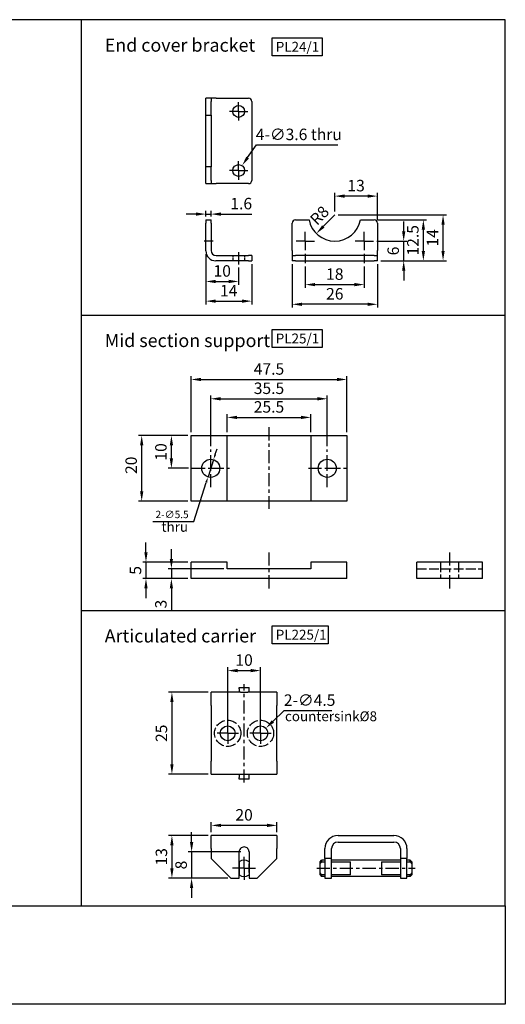
# Model space of a CAD drawing. Units: millimetres. Extents: x 165 to 598, y 125 to 425.
# Drawn here: x 450 to 598, y 125 to 425 of the extents above; entities that cross this region are included whole.
import ezdxf

# ---------------------------------------------------------------- set-up
doc = ezdxf.new("R2010")
doc.units = ezdxf.units.MM
for name, pattern in [('AM_ISO02W050x2', [3.75, 3, -0.75]), ('AM_ISO08W050x2', [9, 6, -0.75, 1.5, -0.75]), ('CENTER', [7, 4, -1, 1, -1])]:
    doc.linetypes.add(name, pattern=pattern)
for name, color, linetype in [('AM_5', 5, 'Continuous'), ('AM_7', 1, 'CENTER'), ('AM_HID', 3, 'AM_ISO02W050x2'), ('AM_VIS', 7, 'Continuous'), ('LOGO', 7, 'Continuous')]:
    doc.layers.add(name, color=color, linetype=linetype)
doc.styles.add('DAYUS', font='simplex.shx', dxfattribs={"bigfont": 'dayus.shx'})
doc.styles.get("Standard").update_dxf_attribs({"font": 'ISOCP.SHX', "bigfont": 'CHINESET.SHX'})
doc.dimstyles.new('AM_ISO$0', dxfattribs={"dimtxt": 3.5, "dimasz": 3, "dimexe": 1, "dimexo": 1, "dimgap": 1, "dimtad": 1, "dimdsep": 46, "dimtxsty": 'Standard', "dimcen": 0, "dimclrd": 256, "dimclre": 256, "dimclrt": 256, "dimadec": 0, "dimazin": 2, "dimtp": 0.1, "dimtm": 0.1, "dimtfac": 0.6, "dimtmove": 0, "dimatfit": 3, "dimfxl": 0, "dimlwd": -1, "dimlwe": -1, "dimarcsym": 0})
doc.dimstyles.new('AM_ISO$3', dxfattribs={"dimtxt": 3.5, "dimasz": 3, "dimexe": 1, "dimexo": 1, "dimgap": 1, "dimtad": 1, "dimtoh": 1, "dimdsep": 46, "dimtxsty": 'Standard', "dimcen": 0, "dimclrd": 256, "dimclre": 256, "dimclrt": 256, "dimadec": 0, "dimazin": 2, "dimtp": 0.1, "dimtm": 0.1, "dimtfac": 0.6, "dimtofl": 0, "dimtmove": 0, "dimatfit": 0, "dimfxl": 0, "dimlwd": -1, "dimlwe": -1, "dimarcsym": 0})
doc.dimstyles.new('AM_ISO$4', dxfattribs={"dimtxt": 3.5, "dimasz": 3, "dimexe": 1, "dimexo": 1, "dimgap": 1, "dimtad": 1, "dimtoh": 1, "dimdsep": 46, "dimtxsty": 'Standard', "dimcen": 0, "dimclrd": 256, "dimclre": 256, "dimclrt": 256, "dimadec": 0, "dimazin": 2, "dimtp": 0.1, "dimtm": 0.1, "dimtfac": 0.6, "dimtofl": 0, "dimtmove": 0, "dimatfit": 0, "dimfxl": 0, "dimlwd": -1, "dimlwe": -1, "dimarcsym": 0})
doc.dimstyles.new('DAYUS$3', dxfattribs={"dimscale": 0.5, "dimtxt": 4.5, "dimasz": 3.5, "dimexe": 1, "dimexo": 2.5, "dimgap": 1.5, "dimtad": 1, "dimdsep": 46, "dimtxsty": 'DAYUS', "dimcen": 0, "dimclrd": 256, "dimclre": 256, "dimclrt": 3, "dimadec": 0, "dimazin": 2, "dimtp": 0.1, "dimtm": 0.1, "dimtfac": 0.71, "dimtmove": 0, "dimatfit": 3, "dimfxl": 0, "dimlwd": -1, "dimlwe": -1, "dimarcsym": 0})

# ---------------------------------------------------------------- blocks, each defined once
blk = doc.blocks.new('*D51')
at = {"layer": 'AM_5'}
for p, q in [((501.48, 297.92), (495.48, 297.92)), ((496.48, 290.92), (496.48, 294.92)), ((501.73, 287.92), (495.48, 287.92))]:
    blk.add_line(p, q, dxfattribs=at)
for points in [[(495.98, 294.92), (496.98, 294.92), (496.48, 297.92)], [(495.98, 290.92), (496.98, 290.92), (496.48, 287.92)]]:
    blk.add_solid(points, dxfattribs=at)
at = {"layer": 'Defpoints', "color": 0}
for p in [(496.48, 297.92), (502.48, 297.92), (502.73, 287.92)]:
    blk.add_point(p, dxfattribs=at)
at = {"layer": 'AM_5', "insert": (493.73, 292.92), "char_height": 3.5, "attachment_point": 5, "rotation": 90}
blk.add_mtext('10', dxfattribs=at)
blk = doc.blocks.new('*D52')
at = {"layer": 'AM_5'}
for p, q in [((501.48, 297.92), (486.42, 297.92)), ((487.42, 280.92), (487.42, 294.92)), ((501.48, 277.92), (486.42, 277.92))]:
    blk.add_line(p, q, dxfattribs=at)
for points in [[(486.92, 294.92), (487.92, 294.92), (487.42, 297.92)], [(486.92, 280.92), (487.92, 280.92), (487.42, 277.92)]]:
    blk.add_solid(points, dxfattribs=at)
at = {"layer": 'Defpoints', "color": 0}
for p in [(487.42, 297.92), (502.48, 297.92), (502.48, 277.92)]:
    blk.add_point(p, dxfattribs=at)
at = {"layer": 'AM_5', "insert": (484.67, 288.85), "char_height": 3.5, "attachment_point": 5, "rotation": 90}
blk.add_mtext('20', dxfattribs=at)
blk = doc.blocks.new('*D53')
at = {"layer": 'AM_5'}
for p, q in [((513.48, 298.92), (513.48, 304.43)), ((516.48, 303.43), (535.98, 303.43)), ((538.98, 298.92), (538.98, 304.43))]:
    blk.add_line(p, q, dxfattribs=at)
for points in [[(516.48, 303.93), (516.48, 302.93), (513.48, 303.43)], [(535.98, 303.93), (535.98, 302.93), (538.98, 303.43)]]:
    blk.add_solid(points, dxfattribs=at)
at = {"layer": 'Defpoints', "color": 0}
for p in [(538.98, 303.43), (513.48, 297.92), (538.98, 297.92)]:
    blk.add_point(p, dxfattribs=at)
at = {"layer": 'AM_5', "insert": (526.23, 306.18), "char_height": 3.5, "attachment_point": 5}
blk.add_mtext('25.5', dxfattribs=at)
blk = doc.blocks.new('*D54')
at = {"layer": 'AM_5'}
for p, q in [((508.48, 294.67), (508.48, 310.11)), ((511.48, 309.11), (540.98, 309.11)), ((543.98, 294.67), (543.98, 310.11))]:
    blk.add_line(p, q, dxfattribs=at)
for points in [[(511.48, 309.61), (511.48, 308.61), (508.48, 309.11)], [(540.98, 309.61), (540.98, 308.61), (543.98, 309.11)]]:
    blk.add_solid(points, dxfattribs=at)
at = {"layer": 'Defpoints', "color": 0}
for p in [(543.98, 309.11), (508.48, 293.67), (543.98, 293.67)]:
    blk.add_point(p, dxfattribs=at)
at = {"layer": 'AM_5', "insert": (526.23, 311.86), "char_height": 3.5, "attachment_point": 5}
blk.add_mtext('35.5', dxfattribs=at)
blk = doc.blocks.new('*D55')
at = {"layer": 'AM_5'}
for p, q in [((502.48, 298.92), (502.48, 315.99)), ((549.98, 298.92), (549.98, 315.99)), ((505.48, 314.99), (546.98, 314.99))]:
    blk.add_line(p, q, dxfattribs=at)
for points in [[(505.48, 315.49), (505.48, 314.49), (502.48, 314.99)], [(546.98, 315.49), (546.98, 314.49), (549.98, 314.99)]]:
    blk.add_solid(points, dxfattribs=at)
at = {"layer": 'Defpoints', "color": 0}
for p in [(549.98, 314.99), (502.48, 297.92), (549.98, 297.92)]:
    blk.add_point(p, dxfattribs=at)
at = {"layer": 'AM_5', "insert": (526.23, 317.74), "char_height": 3.5, "attachment_point": 5}
blk.add_mtext('47.5', dxfattribs=at)
blk = doc.blocks.new('*D56')
at = {"layer": 'AM_5'}
for p, q in [((496.48, 260.32), (496.48, 263.32)), ((512.48, 257.32), (495.48, 257.32)), ((496.48, 257.32), (496.48, 254.32)), ((501.48, 254.32), (495.48, 254.32)), ((496.48, 251.32), (496.48, 244.78))]:
    blk.add_line(p, q, dxfattribs=at)
for points in [[(495.98, 260.32), (496.98, 260.32), (496.48, 257.32)], [(495.98, 251.32), (496.98, 251.32), (496.48, 254.32)]]:
    blk.add_solid(points, dxfattribs=at)
at = {"layer": 'Defpoints', "color": 0}
for p in [(513.48, 257.32), (496.48, 254.32), (502.48, 254.32)]:
    blk.add_point(p, dxfattribs=at)
at = {"layer": 'AM_5', "insert": (493.73, 246.55), "char_height": 3.5, "attachment_point": 5, "rotation": 90}
blk.add_mtext('3', dxfattribs=at)
blk = doc.blocks.new('*D57')
at = {"layer": 'AM_5'}
for p, q in [((488.73, 262.32), (488.73, 265.32)), ((501.48, 259.32), (487.73, 259.32)), ((488.73, 259.32), (488.73, 254.32)), ((501.48, 254.32), (487.73, 254.32)), ((488.73, 251.32), (488.73, 248.32))]:
    blk.add_line(p, q, dxfattribs=at)
for points in [[(488.23, 262.32), (489.23, 262.32), (488.73, 259.32)], [(488.23, 251.32), (489.23, 251.32), (488.73, 254.32)]]:
    blk.add_solid(points, dxfattribs=at)
at = {"layer": 'Defpoints', "color": 0}
for p in [(502.48, 259.32), (488.73, 254.32), (502.48, 254.32)]:
    blk.add_point(p, dxfattribs=at)
at = {"layer": 'AM_5', "insert": (485.98, 256.82), "char_height": 3.5, "attachment_point": 5, "rotation": 90}
blk.add_mtext('5', dxfattribs=at)
blk = doc.blocks.new('*D58')
at = {"layer": 'AM_5'}
for p, q in [((509.85, 292.21), (510.39, 293.88)), ((509.32, 290.54), (507.64, 285.31)), ((503.28, 271.7), (507.11, 283.64)), ((490.85, 271.7), (503.28, 271.7))]:
    blk.add_line(p, q, dxfattribs=at)
for points in [[(509.58, 292.3), (510.13, 292.12), (509.32, 290.54)], [(506.83, 283.73), (507.38, 283.55), (507.64, 285.31)]]:
    blk.add_solid(points, dxfattribs=at)
at = {"layer": 'Defpoints', "color": 0}
for p in [(509.32, 290.54), (507.64, 285.31)]:
    blk.add_point(p, dxfattribs=at)
at = {"layer": 'AM_5', "insert": (496.69, 273.57), "char_height": 2.25, "attachment_point": 5, "style": 'DAYUS'}
blk.add_mtext('2-∅5.5', dxfattribs=at)
blk = doc.blocks.new('*D60')
at = {"layer": 'AM_5'}
for p, q in [((506.98, 353.15), (506.98, 337.86)), ((520.98, 350.15), (520.98, 337.86)), ((509.98, 338.86), (517.98, 338.86))]:
    blk.add_line(p, q, dxfattribs=at)
for points in [[(509.98, 339.36), (509.98, 338.36), (506.98, 338.86)], [(517.98, 339.36), (517.98, 338.36), (520.98, 338.86)]]:
    blk.add_solid(points, dxfattribs=at)
at = {"layer": 'Defpoints', "color": 0}
for p in [(506.98, 354.15), (520.98, 351.15), (520.98, 338.86)]:
    blk.add_point(p, dxfattribs=at)
at = {"layer": 'AM_5', "insert": (513.98, 341.61), "char_height": 3.5, "attachment_point": 5}
blk.add_mtext('14', dxfattribs=at)
blk = doc.blocks.new('*D61')
at = {"layer": 'AM_5'}
for p, q in [((533.29, 350.15), (533.29, 336.9)), ((559.29, 350.15), (559.29, 336.9)), ((556.29, 337.9), (536.29, 337.9))]:
    blk.add_line(p, q, dxfattribs=at)
for points in [[(536.29, 338.4), (536.29, 337.4), (533.29, 337.9)], [(556.29, 338.4), (556.29, 337.4), (559.29, 337.9)]]:
    blk.add_solid(points, dxfattribs=at)
at = {"layer": 'Defpoints', "color": 0}
for p in [(533.29, 351.15), (559.29, 351.15), (533.29, 337.9)]:
    blk.add_point(p, dxfattribs=at)
at = {"layer": 'AM_5', "insert": (546.29, 340.65), "char_height": 3.5, "attachment_point": 5}
blk.add_mtext('26', dxfattribs=at)
blk = doc.blocks.new('*D62')
at = {"layer": 'AM_5'}
for p, q in [((537.29, 349.45), (537.29, 342.9)), ((555.29, 349.45), (555.29, 342.9)), ((540.29, 343.9), (552.29, 343.9))]:
    blk.add_line(p, q, dxfattribs=at)
for points in [[(540.29, 344.4), (540.29, 343.4), (537.29, 343.9)], [(552.29, 344.4), (552.29, 343.4), (555.29, 343.9)]]:
    blk.add_solid(points, dxfattribs=at)
at = {"layer": 'Defpoints', "color": 0}
for p in [(537.29, 350.45), (555.29, 350.45), (555.29, 343.9)]:
    blk.add_point(p, dxfattribs=at)
at = {"layer": 'AM_5', "insert": (546.29, 346.65), "char_height": 3.5, "attachment_point": 5}
blk.add_mtext('18', dxfattribs=at)
blk = doc.blocks.new('*D64')
at = {"layer": 'AM_5'}
for p, q in [((559.29, 363.65), (574.29, 363.65)), ((573.29, 354.15), (573.29, 360.65)), ((560.29, 351.15), (574.29, 351.15))]:
    blk.add_line(p, q, dxfattribs=at)
for points in [[(572.79, 360.65), (573.79, 360.65), (573.29, 363.65)], [(572.79, 354.15), (573.79, 354.15), (573.29, 351.15)]]:
    blk.add_solid(points, dxfattribs=at)
at = {"layer": 'Defpoints', "color": 0}
for p in [(558.29, 363.65), (573.29, 363.65), (559.29, 351.15)]:
    blk.add_point(p, dxfattribs=at)
at = {"layer": 'AM_5', "insert": (570.54, 357.4), "char_height": 3.5, "attachment_point": 5, "rotation": 90}
blk.add_mtext('12.5', dxfattribs=at)
blk = doc.blocks.new('*D65')
at = {"layer": 'AM_5'}
for p, q in [((567.29, 360.15), (567.29, 363.15)), ((559.09, 357.15), (568.29, 357.15)), ((567.29, 351.15), (567.29, 357.15)), ((560.29, 351.15), (568.29, 351.15)), ((567.29, 348.15), (567.29, 345.15))]:
    blk.add_line(p, q, dxfattribs=at)
for points in [[(566.79, 360.15), (567.79, 360.15), (567.29, 357.15)], [(566.79, 348.15), (567.79, 348.15), (567.29, 351.15)]]:
    blk.add_solid(points, dxfattribs=at)
at = {"layer": 'Defpoints', "color": 0}
for p in [(558.09, 357.15), (567.29, 357.15), (559.29, 351.15)]:
    blk.add_point(p, dxfattribs=at)
at = {"layer": 'AM_5', "insert": (564.54, 354.15), "char_height": 3.5, "attachment_point": 5, "rotation": 90}
blk.add_mtext('6', dxfattribs=at)
blk = doc.blocks.new('*D66')
at = {"layer": 'AM_5'}
for p, q in [((546.29, 366.15), (546.29, 371.86)), ((556.29, 370.86), (549.29, 370.86)), ((559.29, 363.65), (559.29, 371.86))]:
    blk.add_line(p, q, dxfattribs=at)
for points in [[(549.29, 371.36), (549.29, 370.36), (546.29, 370.86)], [(556.29, 371.36), (556.29, 370.36), (559.29, 370.86)]]:
    blk.add_solid(points, dxfattribs=at)
at = {"layer": 'Defpoints', "color": 0}
for p in [(546.29, 370.86), (546.29, 365.15), (559.29, 362.65)]:
    blk.add_point(p, dxfattribs=at)
at = {"layer": 'AM_5', "insert": (552.79, 373.61), "char_height": 3.5, "attachment_point": 5}
blk.add_mtext('13', dxfattribs=at)
blk = doc.blocks.new('*D67')
at = {"layer": 'AM_5'}
for p, q in [((547.29, 365.15), (580.29, 365.15)), ((579.29, 354.15), (579.29, 362.15)), ((560.29, 351.15), (580.29, 351.15))]:
    blk.add_line(p, q, dxfattribs=at)
for points in [[(578.79, 362.15), (579.79, 362.15), (579.29, 365.15)], [(578.79, 354.15), (579.79, 354.15), (579.29, 351.15)]]:
    blk.add_solid(points, dxfattribs=at)
at = {"layer": 'Defpoints', "color": 0}
for p in [(546.29, 365.15), (579.29, 365.15), (559.29, 351.15)]:
    blk.add_point(p, dxfattribs=at)
at = {"layer": 'AM_5', "insert": (576.54, 358.15), "char_height": 3.5, "attachment_point": 5, "rotation": 90}
blk.add_mtext('14', dxfattribs=at)
blk = doc.blocks.new('*D68')
at = {"layer": 'AM_5'}
for p, q in [((519.73, 382.6), (522.43, 386.46)), ((522.43, 386.46), (547.23, 386.46))]:
    blk.add_line(p, q, dxfattribs=at)
blk.add_solid([(519.32, 382.88), (520.14, 382.31), (518.01, 380.14)], dxfattribs=at)
at = {"layer": 'Defpoints', "color": 0}
for p in [(518.01, 380.14), (515.95, 377.19)]:
    blk.add_point(p, dxfattribs=at)
at = {"layer": 'AM_5', "insert": (535.33, 389.21), "char_height": 3.5, "attachment_point": 5}
blk.add_mtext('4-∅3.6 thru', dxfattribs=at)
blk = doc.blocks.new('*D69')
at = {"layer": 'AM_5'}
blk.add_line((546.29, 365.15), (542.78, 361.59), dxfattribs=at)
blk.add_solid([(542.42, 361.94), (543.13, 361.24), (540.67, 359.46)], dxfattribs=at)
at = {"layer": 'Defpoints', "color": 0}
for p in [(546.29, 365.15), (540.67, 359.46)]:
    blk.add_point(p, dxfattribs=at)
at = {"layer": 'AM_5', "insert": (541.94, 364.66), "char_height": 3.5, "attachment_point": 5, "rotation": 45.3491}
blk.add_mtext('R8', dxfattribs=at)
blk = doc.blocks.new('*D70')
at = {"layer": 'AM_5'}
for p, q in [((506.98, 353.15), (506.98, 343.86)), ((516.98, 349.07), (516.98, 343.86)), ((509.98, 344.86), (513.98, 344.86))]:
    blk.add_line(p, q, dxfattribs=at)
for points in [[(509.98, 345.36), (509.98, 344.36), (506.98, 344.86)], [(513.98, 345.36), (513.98, 344.36), (516.98, 344.86)]]:
    blk.add_solid(points, dxfattribs=at)
at = {"layer": 'Defpoints', "color": 0}
for p in [(506.98, 354.15), (516.98, 350.07), (516.98, 344.86)]:
    blk.add_point(p, dxfattribs=at)
at = {"layer": 'AM_5', "insert": (511.98, 347.61), "char_height": 3.5, "attachment_point": 5}
blk.add_mtext('10', dxfattribs=at)
blk = doc.blocks.new('*D71')
at = {"layer": 'AM_5'}
for p, q in [((506.98, 364.65), (506.98, 366.38)), ((508.58, 364.65), (508.58, 366.38)), ((503.98, 365.38), (500.98, 365.38)), ((506.98, 365.38), (508.58, 365.38)), ((511.58, 365.38), (520.96, 365.38))]:
    blk.add_line(p, q, dxfattribs=at)
for points in [[(503.98, 365.88), (503.98, 364.88), (506.98, 365.38)], [(511.58, 365.88), (511.58, 364.88), (508.58, 365.38)]]:
    blk.add_solid(points, dxfattribs=at)
at = {"layer": 'Defpoints', "color": 0}
for p in [(506.98, 363.65), (508.58, 365.38), (508.58, 363.65)]:
    blk.add_point(p, dxfattribs=at)
at = {"layer": 'AM_5', "insert": (517.77, 368.13), "char_height": 3.5, "attachment_point": 5}
blk.add_mtext('1.6', dxfattribs=at)
blk = doc.blocks.new('*D72')
at = {"layer": 'AM_5'}
for p, q in [((507.64, 219.69), (495.64, 219.69)), ((496.64, 216.69), (496.64, 197.69)), ((507.64, 194.69), (495.64, 194.69))]:
    blk.add_line(p, q, dxfattribs=at)
for points in [[(496.14, 216.69), (497.14, 216.69), (496.64, 219.69)], [(496.14, 197.69), (497.14, 197.69), (496.64, 194.69)]]:
    blk.add_solid(points, dxfattribs=at)
at = {"layer": 'Defpoints', "color": 0}
for p in [(508.64, 219.69), (496.64, 194.69), (508.64, 194.69)]:
    blk.add_point(p, dxfattribs=at)
at = {"layer": 'AM_5', "insert": (493.89, 207.19), "char_height": 3.5, "attachment_point": 5, "rotation": 90}
blk.add_mtext('25', dxfattribs=at)
blk = doc.blocks.new('*D73')
at = {"layer": 'AM_5'}
for p, q in [((508.64, 177.05), (508.64, 180.13)), ((528.64, 177.05), (528.64, 180.13)), ((525.64, 179.13), (511.64, 179.13))]:
    blk.add_line(p, q, dxfattribs=at)
for points in [[(511.64, 179.63), (511.64, 178.63), (508.64, 179.13)], [(525.64, 179.63), (525.64, 178.63), (528.64, 179.13)]]:
    blk.add_solid(points, dxfattribs=at)
at = {"layer": 'Defpoints', "color": 0}
for p in [(508.64, 179.13), (508.64, 176.05), (528.64, 176.05)]:
    blk.add_point(p, dxfattribs=at)
at = {"layer": 'AM_5', "insert": (518.64, 181.88), "char_height": 3.5, "attachment_point": 5}
blk.add_mtext('20', dxfattribs=at)
blk = doc.blocks.new('*D74')
at = {"layer": 'AM_5'}
for p, q in [((507.64, 176.05), (495.64, 176.05)), ((496.64, 173.05), (496.64, 166.05)), ((513.64, 163.05), (495.64, 163.05))]:
    blk.add_line(p, q, dxfattribs=at)
for points in [[(496.14, 173.05), (497.14, 173.05), (496.64, 176.05)], [(496.14, 166.05), (497.14, 166.05), (496.64, 163.05)]]:
    blk.add_solid(points, dxfattribs=at)
at = {"layer": 'Defpoints', "color": 0}
for p in [(508.64, 176.05), (496.64, 163.05), (514.64, 163.05)]:
    blk.add_point(p, dxfattribs=at)
at = {"layer": 'AM_5', "insert": (493.89, 169.55), "char_height": 3.5, "attachment_point": 5, "rotation": 90}
blk.add_mtext('13', dxfattribs=at)
blk = doc.blocks.new('*D75')
at = {"layer": 'AM_5'}
for p, q in [((502.64, 174.05), (502.64, 177.05)), ((517.64, 171.05), (501.64, 171.05)), ((502.64, 171.05), (502.64, 163.05)), ((513.64, 163.05), (501.64, 163.05)), ((502.64, 160.05), (502.64, 157.05))]:
    blk.add_line(p, q, dxfattribs=at)
for points in [[(502.14, 174.05), (503.14, 174.05), (502.64, 171.05)], [(502.14, 160.05), (503.14, 160.05), (502.64, 163.05)]]:
    blk.add_solid(points, dxfattribs=at)
at = {"layer": 'Defpoints', "color": 0}
for p in [(518.64, 171.05), (502.64, 163.05), (514.64, 163.05)]:
    blk.add_point(p, dxfattribs=at)
at = {"layer": 'AM_5', "insert": (499.89, 167.05), "char_height": 3.5, "attachment_point": 5, "rotation": 90}
blk.add_mtext('8', dxfattribs=at)
blk = doc.blocks.new('*D76')
at = {"layer": 'AM_5'}
for p, q in [((513.64, 208.19), (513.64, 227.29)), ((516.64, 226.29), (520.64, 226.29)), ((523.64, 208.19), (523.64, 227.29))]:
    blk.add_line(p, q, dxfattribs=at)
for points in [[(516.64, 226.79), (516.64, 225.79), (513.64, 226.29)], [(520.64, 226.79), (520.64, 225.79), (523.64, 226.29)]]:
    blk.add_solid(points, dxfattribs=at)
at = {"layer": 'Defpoints', "color": 0}
for p in [(523.64, 226.29), (513.64, 207.19), (523.64, 207.19)]:
    blk.add_point(p, dxfattribs=at)
at = {"layer": 'AM_5', "insert": (518.64, 229.04), "char_height": 3.5, "attachment_point": 5}
blk.add_mtext('10', dxfattribs=at)
blk = doc.blocks.new('*D77')
at = {"layer": 'AM_5'}
for p, q in [((527.44, 210.82), (530.85, 214.09)), ((530.85, 214.09), (545.38, 214.09))]:
    blk.add_line(p, q, dxfattribs=at)
blk.add_solid([(527.09, 211.18), (527.78, 210.46), (525.27, 208.75)], dxfattribs=at)
at = {"layer": 'Defpoints', "color": 0}
for p in [(525.27, 208.75), (522.02, 205.63)]:
    blk.add_point(p, dxfattribs=at)
at = {"layer": 'AM_5', "insert": (538.62, 216.84), "char_height": 3.5, "attachment_point": 5}
blk.add_mtext('2-∅4.5', dxfattribs=at)

msp = doc.modelspace()

# ---------------------------------------------------------------- linework, layer by layer
for points in [[(527.233, 419.108), (542.462, 419.108), (542.462, 413.619), (527.233, 413.619)], [(527.233, 330.219), (542.462, 330.219), (542.462, 324.731), (527.233, 324.731)], [(527.233, 239.973), (544.293, 239.973), (544.293, 234.485), (527.233, 234.485)]]:
    msp.add_lwpolyline(points, close=True)
at = {"layer": 'AM_7', "linetype": 'AM_ISO08W050x2'}
for p, q in [((516.984, 396.662), (516.984, 399.462)), ((516.984, 396.662), (514.184, 396.662)), ((516.984, 396.662), (516.984, 393.862)), ((516.984, 396.662), (519.784, 396.662)), ((516.984, 378.662), (516.984, 381.462)), ((516.984, 378.662), (514.184, 378.662)), ((516.984, 378.662), (516.984, 375.862)), ((516.984, 378.662), (519.784, 378.662)), ((509.221, 357.148), (506.421, 357.148)), ((537.291, 357.148), (534.491, 357.148)), ((537.291, 357.148), (537.291, 359.948)), ((537.291, 357.148), (540.091, 357.148)), ((537.291, 357.148), (537.291, 354.348)), ((555.291, 357.148), (552.491, 357.148)), ((555.291, 357.148), (555.291, 359.948)), ((555.291, 357.148), (558.091, 357.148)), ((555.291, 357.148), (555.291, 354.348)), ((516.984, 353.761), (516.984, 350.074)), ((537.291, 353.247), (537.291, 350.447)), ((555.291, 353.247), (555.291, 350.447)), ((513.644, 207.19), (513.644, 210.44)), ((523.644, 207.19), (523.644, 210.44)), ((513.644, 207.19), (510.394, 207.19)), ((513.644, 207.19), (516.894, 207.19)), ((513.644, 207.19), (513.644, 203.94)), ((523.644, 207.19), (520.394, 207.19)), ((523.644, 207.19), (526.894, 207.19)), ((523.644, 207.19), (523.644, 203.94)), ((518.644, 166.052), (518.644, 169.552)), ((518.644, 166.052), (515.144, 166.052)), ((518.644, 166.052), (522.144, 166.052)), ((518.644, 166.052), (518.644, 162.552))]:
    msp.add_line(p, q, dxfattribs=at)
at = {"layer": 'AM_7'}
for p, q in [((526.23, 300.442), (526.23, 275.583)), ((508.48, 287.925), (508.48, 293.675)), ((543.98, 287.925), (543.98, 293.675)), ((502.73, 287.925), (508.48, 287.925)), ((508.48, 287.925), (508.48, 287.925)), ((508.48, 287.925), (508.48, 287.925)), ((508.48, 287.925), (514.23, 287.925)), ((508.48, 282.175), (508.48, 287.925)), ((538.23, 287.925), (543.98, 287.925)), ((543.98, 287.925), (543.98, 287.925)), ((543.98, 287.925), (543.98, 287.925)), ((543.98, 287.925), (549.73, 287.925)), ((543.98, 282.175), (543.98, 287.925)), ((526.23, 262.322), (526.23, 250.522)), ((581.279, 262.322), (581.279, 251.322)), ((518.644, 192.19), (518.644, 222.19)), ((540.782, 166.052), (570.782, 166.052))]:
    msp.add_line(p, q, dxfattribs=at)
at = {"layer": 'AM_HID', "ltscale": 0.2}
for p, q in [((515.184, 352.748), (515.184, 351.148)), ((518.784, 352.748), (518.784, 351.148))]:
    msp.add_line(p, q, dxfattribs=at)
at = {"layer": 'AM_HID'}
for p, q in [((578.529, 259.322), (578.529, 254.322)), ((584.029, 259.322), (584.029, 254.322)), ((571.279, 257.322), (591.279, 257.322))]:
    msp.add_line(p, q, dxfattribs=at)
for centre in [(513.644, 207.19), (523.644, 207.19)]:
    msp.add_circle(centre, 4, dxfattribs=at)
at = {"layer": 'AM_VIS'}
for p, q in [((508.584, 400.662), (506.984, 400.662)), ((506.984, 399.662), (506.984, 400.662)), ((506.984, 395.52), (506.984, 399.662)), ((508.584, 400.662), (508.584, 399.662)), ((510.084, 400.662), (508.584, 400.662)), ((508.584, 395.52), (508.584, 399.662)), ((510.084, 400.662), (519.984, 400.662)), ((520.984, 399.662), (520.984, 375.662)), ((506.984, 395.52), (508.584, 395.52)), ((506.984, 379.804), (506.984, 395.52)), ((508.584, 395.52), (508.584, 379.804)), ((506.984, 375.662), (506.984, 379.804)), ((508.584, 379.804), (506.984, 379.804)), ((508.584, 375.662), (508.584, 379.804)), ((506.984, 374.662), (506.984, 375.662)), ((508.584, 375.662), (508.584, 374.662)), ((506.984, 374.662), (508.584, 374.662)), ((508.584, 374.662), (510.084, 374.662)), ((519.984, 374.662), (510.084, 374.662)), ((506.984, 363.648), (508.584, 363.648)), ((506.984, 363.648), (506.984, 362.648)), ((508.584, 362.648), (508.584, 363.648)), ((534.291, 363.648), (538.433, 363.648)), ((554.149, 363.648), (558.291, 363.648)), ((506.984, 354.148), (506.984, 362.648)), ((508.584, 362.648), (508.584, 354.248)), ((533.291, 354.248), (533.291, 362.648)), ((559.291, 362.648), (559.291, 354.248)), ((533.291, 354.248), (533.291, 352.748)), ((559.291, 352.748), (559.291, 354.248)), ((519.984, 351.148), (509.984, 351.148)), ((510.084, 352.748), (519.984, 352.748)), ((520.984, 352.748), (519.984, 352.748)), ((519.984, 351.148), (520.984, 351.148)), ((520.984, 352.748), (520.984, 351.148)), ((533.291, 352.748), (533.291, 351.148)), ((533.291, 352.748), (534.291, 352.748)), ((534.291, 351.148), (533.291, 351.148)), ((558.291, 352.748), (534.291, 352.748)), ((534.291, 351.148), (558.291, 351.148)), ((558.291, 352.748), (559.291, 352.748)), ((559.291, 351.148), (558.291, 351.148)), ((559.291, 351.148), (559.291, 352.748)), ((502.48, 277.925), (502.48, 297.925)), ((502.48, 297.925), (513.48, 297.925)), ((513.48, 297.925), (538.98, 297.925)), ((513.48, 277.925), (513.48, 297.925)), ((538.98, 297.925), (549.98, 297.925)), ((538.98, 297.925), (538.98, 277.925)), ((549.98, 297.925), (549.98, 277.925)), ((513.48, 277.925), (502.48, 277.925)), ((538.98, 277.925), (513.48, 277.925)), ((549.98, 277.925), (538.98, 277.925)), ((502.48, 254.322), (502.48, 259.322)), ((513.48, 259.322), (502.48, 259.322)), ((513.48, 257.322), (513.48, 259.322)), ((549.98, 259.322), (538.98, 259.322)), ((538.98, 259.322), (538.98, 257.322)), ((549.98, 254.322), (549.98, 259.322)), ((571.279, 254.322), (571.279, 259.322)), ((591.279, 259.322), (571.279, 259.322)), ((591.279, 254.322), (591.279, 259.322)), ((538.98, 257.322), (513.48, 257.322)), ((549.98, 254.322), (502.48, 254.322)), ((591.279, 254.322), (571.279, 254.322)), ((517.526, 219.69), (508.644, 219.69)), ((508.644, 215.69), (508.644, 219.69)), ((517.144, 220.69), (517.144, 221.19)), ((517.144, 221.19), (520.144, 221.19)), ((517.144, 220.69), (517.144, 219.69)), ((517.526, 219.675), (519.762, 219.675)), ((528.644, 219.69), (519.762, 219.69)), ((520.144, 220.69), (520.144, 221.19)), ((520.144, 219.69), (520.144, 220.69)), ((528.644, 219.69), (528.644, 215.69)), ((508.644, 215.69), (508.644, 198.69)), ((528.644, 198.69), (528.644, 215.69)), ((508.644, 194.69), (508.644, 198.69)), ((528.644, 198.69), (528.644, 194.69)), ((508.644, 194.69), (517.526, 194.69)), ((517.144, 194.69), (517.144, 193.69)), ((517.144, 193.19), (517.144, 193.69)), ((520.144, 193.19), (517.144, 193.19)), ((517.526, 194.704), (519.762, 194.704)), ((519.762, 194.69), (528.644, 194.69)), ((520.144, 193.69), (520.144, 194.69)), ((520.144, 193.19), (520.144, 193.69)), ((528.644, 176.052), (508.644, 176.052)), ((508.644, 172.052), (508.644, 176.052)), ((528.644, 176.052), (528.644, 172.052)), ((547.282, 176.052), (564.282, 176.052)), ((547.282, 174.052), (564.282, 174.052)), ((508.644, 172.052), (508.644, 169.052)), ((517.144, 163.052), (517.144, 171.052)), ((520.144, 171.052), (520.144, 163.052)), ((528.644, 169.052), (528.644, 172.052)), ((543.282, 169.052), (543.282, 172.052)), ((545.282, 169.052), (545.282, 172.052)), ((566.282, 172.052), (566.282, 169.052)), ((568.282, 172.052), (568.282, 169.052)), ((514.644, 163.052), (508.644, 169.052)), ((517.144, 168.052), (517.144, 167.375)), ((520.144, 168.052), (520.144, 167.375)), ((528.644, 169.052), (522.644, 163.052)), ((541.782, 168.052), (542.282, 168.552)), ((541.782, 167.375), (541.782, 168.052)), ((543.282, 168.552), (542.282, 168.552)), ((542.282, 168.552), (542.282, 168.052)), ((542.282, 168.052), (543.282, 168.052)), ((545.282, 169.052), (543.282, 169.052)), ((543.282, 169.052), (543.282, 163.052)), ((545.282, 163.052), (545.282, 169.052)), ((566.282, 168.552), (545.282, 168.552)), ((545.282, 168.052), (551.082, 168.052)), ((551.082, 164.052), (551.082, 168.052)), ((560.482, 168.052), (566.282, 168.052)), ((560.482, 168.052), (560.482, 164.052)), ((568.282, 169.052), (566.282, 169.052)), ((566.282, 169.052), (566.282, 163.052)), ((568.282, 163.052), (568.282, 169.052)), ((569.282, 168.552), (568.282, 168.552)), ((568.282, 168.052), (569.282, 168.052)), ((569.782, 168.052), (569.282, 168.552)), ((569.282, 168.052), (569.282, 168.552)), ((569.782, 168.052), (569.782, 167.375)), ((517.144, 167.375), (517.144, 164.729)), ((520.144, 164.729), (520.144, 167.375)), ((541.782, 164.729), (541.782, 167.375)), ((569.782, 167.375), (569.782, 164.729)), ((514.644, 163.052), (517.144, 163.052)), ((517.144, 164.729), (517.144, 164.052)), ((520.144, 164.729), (520.144, 164.052)), ((520.144, 163.052), (522.644, 163.052)), ((541.782, 164.052), (541.782, 164.729)), ((541.782, 164.052), (542.282, 163.552)), ((543.282, 164.052), (542.282, 164.052)), ((542.282, 164.052), (542.282, 163.552)), ((543.282, 163.552), (542.282, 163.552)), ((543.282, 163.052), (545.282, 163.052)), ((551.082, 164.052), (545.282, 164.052)), ((566.282, 163.552), (545.282, 163.552)), ((566.282, 164.052), (560.482, 164.052)), ((566.282, 163.052), (568.282, 163.052)), ((569.282, 164.052), (568.282, 164.052)), ((569.282, 163.552), (568.282, 163.552)), ((569.782, 164.052), (569.282, 163.552)), ((569.282, 163.552), (569.282, 164.052)), ((569.782, 164.729), (569.782, 164.052))]:
    msp.add_line(p, q, dxfattribs=at)
for centre, radius in [((516.984, 396.662), 1.8), ((516.984, 378.662), 1.8), ((508.48, 287.925), 2.75), ((543.98, 287.925), 2.75), ((513.644, 207.19), 2.25), ((523.644, 207.19), 2.25)]:
    msp.add_circle(centre, radius, dxfattribs=at)
for centre, radius, start, end in [((519.984, 399.662), 1, 0, 90), ((519.984, 375.662), 1, 270, 0), ((534.291, 362.648), 1, 90, 180), ((546.291, 365.148), 8, 190.80692, 349.19308), ((558.291, 362.648), 1, 0, 90), ((509.984, 354.148), 3, 180, 270), ((510.084, 354.248), 1.5, 180, 270), ((547.282, 172.052), 4, 90, 180), ((547.282, 172.052), 2, 90, 180), ((564.282, 172.052), 4, 0, 90), ((564.282, 172.052), 2, 0, 90), ((518.644, 171.052), 1.5, 138.18969, 180), ((518.644, 171.052), 1.5, 41.81031, 138.18969), ((518.644, 171.052), 1.5, 0, 41.81031), ((518.644, 166.052), 2.5, 53.1301, 126.8699), ((518.644, 166.052), 2.5, 233.1301, 306.8699)]:
    msp.add_arc(centre, radius, start, end, dxfattribs=at)
for points, weights in [([(541.782, 167.375), (541.981, 167.676), (542.282, 168.052)], [1, 1.07172708871, 1.12259255229]), ([(569.282, 168.052), (569.583, 167.676), (569.782, 167.375)], [1.12259255229, 1.07172708871, 1]), ([(542.282, 164.052), (541.981, 164.428), (541.782, 164.729)], [1.12259255229, 1.07172708871, 1]), ([(569.782, 164.729), (569.583, 164.428), (569.282, 164.052)], [1, 1.07172708871, 1.12259255229])]:
    msp.add_rational_spline(points, weights, degree=2, dxfattribs=at)
at = {"layer": 'LOGO', "color": 4}
for p, q in [((469.027, 424.614), (469.027, 154.609)), ((469.027, 334.614), (598.268, 334.614)), ((469.027, 244.614), (598.268, 244.614))]:
    msp.add_line(p, q, dxfattribs=at)
for points in [[(164.912, 154.609), (598.268, 154.609), (598.268, 424.614), (164.912, 424.614)], [(164.912, 154.609), (598.268, 154.609), (598.268, 124.614), (164.912, 124.614)]]:
    msp.add_lwpolyline(points, close=True, dxfattribs=at)

# ---------------------------------------------------------------- texts
for s, height, p in [('End cover bracket', 4, (476.157, 414.866)), ('PL24/1', 3, (528.3, 414.866)), ('Mid section support', 4, (476.157, 324.866)), ('PL25/1', 3, (528.3, 325.978)), ('Articulated carrier', 4, (476.157, 234.866)), ('PL225/1', 3, (528.3, 235.732))]:
    msp.add_text(s, height=height).set_placement(p)
at = {"layer": 'AM_5', "char_height": 3, "width": 39.69333, "attachment_point": 1}
for s, insert in [('thru', (493.452, 271.592)), ('countersink%%C8', (531.107, 213.879))]:
    msp.add_mtext(s, dxfattribs=dict(at, insert=insert))

# ---------------------------------------------------------------- dimensions: what is measured, and where the dimension line sits
at = {"layer": 'AM_5'}
for p1, p2, text, dimstyle, override, picture, middle in [((515.954, 377.186), (518.015, 380.137), '4-<> thru', 'AM_ISO$3', {"dimscale": 1, "dimlfac": 1}, '*D68', (535.328, 386.457)), ((509.319, 290.544), (507.641, 285.306), '2-<>', 'DAYUS$3', {"dimtoh": 1, "dimclrt": 256}, '*D58', (496.691, 271.697)), ((522.019, 205.634), (525.269, 208.745), '2-<>', 'AM_ISO$3', {"dimscale": 1, "dimlfac": 1}, '*D77', (538.616, 214.086))]:
    dim = msp.add_diameter_dim_2p(p1=p1, p2=p2, text=text, dimstyle=dimstyle, override=override, dxfattribs=at)
    dim.commit()
    dim.dimension.update_dxf_attribs({"geometry": picture, "text_midpoint": middle, "dimtype": 163})
for base, p1, p2, picture, middle in [((546.291, 370.856), (559.291, 362.648), (546.291, 365.148), '*D66', (552.791, 373.606)), ((523.644, 226.289), (513.644, 207.19), (523.644, 207.19), '*D76', (518.644, 229.039)), ((508.644, 179.126), (528.644, 176.052), (508.644, 176.052), '*D73', (518.644, 181.876))]:
    dim = msp.add_linear_dim(base=base, p1=p1, p2=p2, dimstyle='AM_ISO$0', override={"dimscale": 1, "dimlfac": 1}, dxfattribs=at)
    dim.commit()
    dim.dimension.update_dxf_attribs({"geometry": picture, "text_midpoint": middle})
for base, p1, p2, angle, picture, middle in [((508.584, 365.376), (506.984, 363.648), (508.584, 363.648), 0, '*D71', (517.771, 368.126)), ((579.291, 365.148), (559.291, 351.148), (546.291, 365.148), 90, '*D67', (576.541, 358.148)), ((567.291, 357.148), (559.291, 351.148), (558.091, 357.148), 90, '*D65', (564.541, 354.148)), ((573.291, 363.648), (559.291, 351.148), (558.291, 363.648), 90, '*D64', (570.541, 357.398)), ((516.984, 344.858), (506.984, 354.148), (516.984, 350.074), 0, '*D70', (511.984, 347.608)), ((555.291, 343.904), (537.291, 350.447), (555.291, 350.447), 0, '*D62', (546.291, 346.654)), ((496.644, 194.69), (508.644, 219.69), (508.644, 194.69), 90, '*D72', (493.894, 207.19)), ((502.644, 163.052), (518.644, 171.052), (514.644, 163.052), 90, '*D75', (499.894, 167.052)), ((496.644, 163.052), (508.644, 176.052), (514.644, 163.052), 90, '*D74', (493.894, 169.552))]:
    dim = msp.add_linear_dim(base=base, p1=p1, p2=p2, angle=angle, dimstyle='AM_ISO$0', override={"dimscale": 1, "dimlfac": 1}, dxfattribs=at)
    dim.commit()
    dim.dimension.update_dxf_attribs({"geometry": picture, "text_midpoint": middle})
dim = msp.add_radius_dim(center=(546.291, 365.148), mpoint=(540.669, 359.457), dimstyle='AM_ISO$4', override={"dimscale": 1, "dimlfac": 1}, dxfattribs=at)
dim.commit()
dim.dimension.update_dxf_attribs({"geometry": '*D69', "text_midpoint": (543.897, 362.724), "dimtype": 164})
for base, p1, p2, angle, picture, middle in [((520.984, 338.858), (506.984, 354.148), (520.984, 351.148), 0, '*D60', (513.984, 338.858)), ((533.291, 337.904), (559.291, 351.148), (533.291, 351.148), 0, '*D61', (546.291, 337.904)), ((487.42, 297.925), (502.48, 277.925), (502.48, 297.925), 90, '*D52', (487.42, 288.853)), ((488.73, 254.322), (502.48, 259.322), (502.48, 254.322), 90, '*D57', (488.73, 256.822))]:
    dim = msp.add_linear_dim(base=base, p1=p1, p2=p2, angle=angle, dimstyle='AM_ISO$0', dxfattribs=at)
    dim.commit()
    dim.dimension.update_dxf_attribs({"geometry": picture, "text_midpoint": middle, "dimtype": 160})
for base, p1, p2, picture, middle in [((549.98, 314.991), (502.48, 297.925), (549.98, 297.925), '*D55', (526.23, 314.991)), ((543.98, 309.113), (508.48, 293.675), (543.98, 293.675), '*D54', (526.23, 309.113)), ((538.98, 303.429), (513.48, 297.925), (538.98, 297.925), '*D53', (526.23, 303.429))]:
    dim = msp.add_linear_dim(base=base, p1=p1, p2=p2, dimstyle='AM_ISO$0', dxfattribs=at)
    dim.commit()
    dim.dimension.update_dxf_attribs({"geometry": picture, "text_midpoint": middle, "dimtype": 160})
for base, p1, p2, picture, middle in [((496.48, 297.925), (502.73, 287.925), (502.48, 297.925), '*D51', (493.73, 292.925)), ((496.48, 254.322), (513.48, 257.322), (502.48, 254.322), '*D56', (493.73, 246.549))]:
    dim = msp.add_linear_dim(base=base, p1=p1, p2=p2, angle=90, dimstyle='AM_ISO$0', dxfattribs=at)
    dim.commit()
    dim.dimension.update_dxf_attribs({"geometry": picture, "text_midpoint": middle})

doc.saveas('drawing.dxf')
